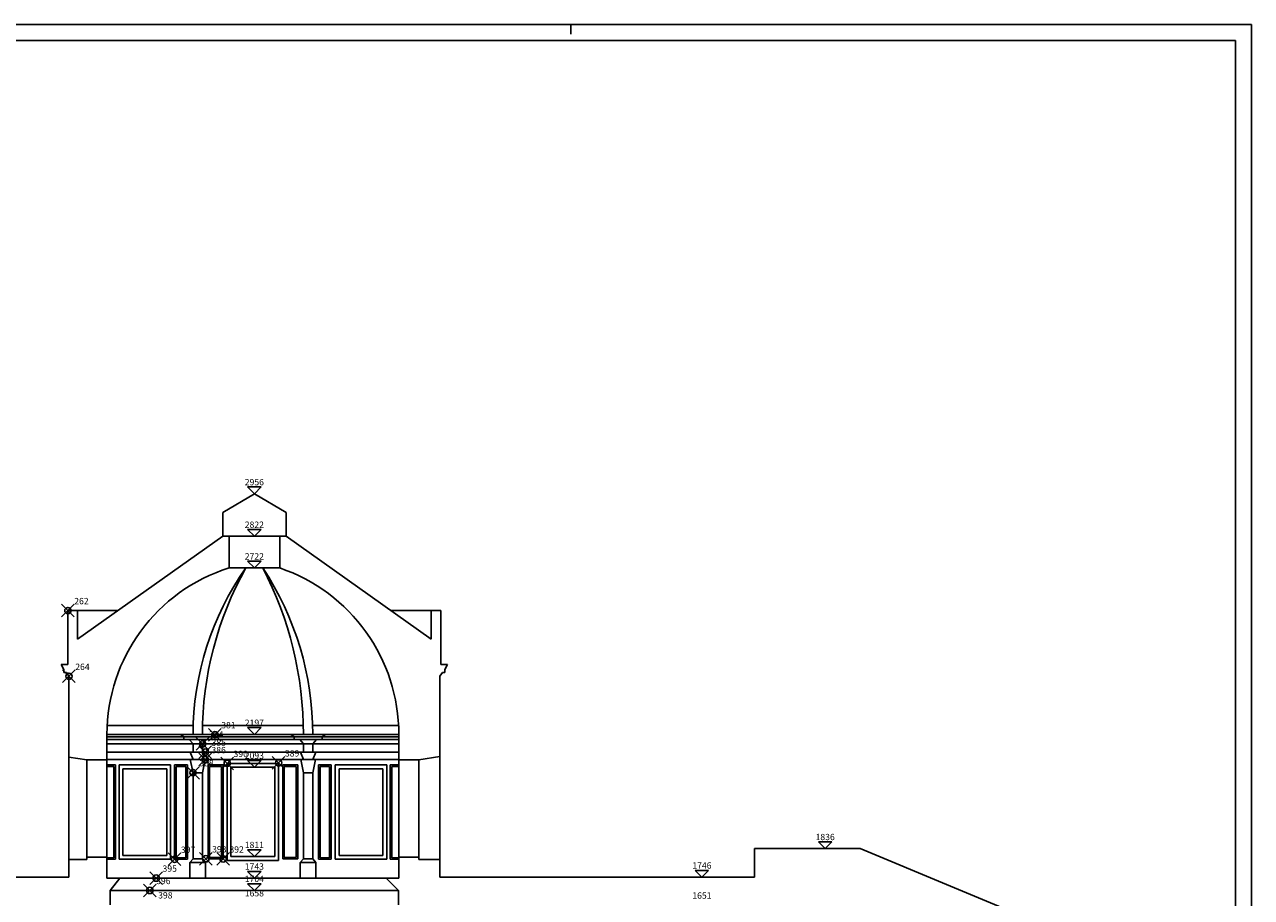
# Model space of a CAD drawing. Extents: x -26 to 121, y -15 to 44.
# Drawn here: x 83 to 121, y 17 to 44 of the extents above; entities that cross this region are included whole.
import ezdxf
from ezdxf.enums import TextEntityAlignment as Align

# ---------------------------------------------------------------- set-up
doc = ezdxf.new("R2010")
doc.units = 0
doc.header["$MEASUREMENT"] = 0
doc.header["$PDMODE"] = 35
doc.header["$PDSIZE"] = 0.2
doc.layers.get('0').update_dxf_attribs({"color": 4, "linetype": 'CONTINUOUS'})
doc.layers.add('PROIEZIONI', color=7, linetype='CONTINUOUS')
doc.layers.add('RILIEVO', color=1, linetype='CONTINUOUS')
doc.styles.add('ROMANS', font='romans', dxfattribs={"height": 0.3})

msp = doc.modelspace()

# ---------------------------------------------------------------- linework, layer by layer
at = {"color": 7}
for p, q in [((121.464, 44.383), (-25.536, 44.383)), ((99.964, 44.383), (99.964, 44.083)), ((121.464, -15.017), (121.464, 44.383))]:
    msp.add_line(p, q, dxfattribs=at)
at = {"color": 4}
for p, q in [((120.964, 43.883), (-25.036, 43.883)), ((120.964, -14.517), (120.964, 43.883))]:
    msp.add_line(p, q, dxfattribs=at)
for p, q in [((88.962, 28.974), (89.962, 29.569)), ((90.962, 28.974), (89.962, 29.569)), ((88.962, 28.974), (88.962, 28.224)), ((90.962, 28.974), (90.962, 28.224)), ((84.372, 24.978), (88.962, 28.224)), ((88.962, 28.224), (89.162, 28.224)), ((89.162, 28.224), (89.162, 27.224)), ((90.962, 28.224), (90.762, 28.224)), ((90.762, 28.224), (90.762, 27.224)), ((95.553, 24.978), (90.962, 28.224)), ((84.072, 25.878), (84.372, 25.878)), ((84.072, 25.878), (84.072, 24.177)), ((84.372, 25.878), (84.372, 24.978)), ((95.553, 25.878), (95.553, 24.978)), ((95.853, 25.878), (95.553, 25.878)), ((95.853, 25.878), (95.853, 24.177)), ((83.864, 24.177), (84.072, 24.177)), ((83.944, 24.023), (83.864, 24.177)), ((96.061, 24.177), (95.853, 24.177)), ((95.981, 24.023), (96.061, 24.177)), ((83.944, 24.023), (83.944, 23.923)), ((84.024, 23.923), (83.944, 23.923)), ((84.104, 23.803), (84.024, 23.923)), ((84.104, 23.803), (84.104, 21.253)), ((95.821, 23.803), (95.901, 23.923)), ((95.821, 23.803), (95.821, 21.267)), ((95.901, 23.923), (95.981, 23.923)), ((95.981, 24.023), (95.981, 23.923)), ((85.306, 21.97), (85.306, 21.168)), ((94.527, 21.97), (94.527, 21.168)), ((84.104, 21.253), (84.674, 21.168)), ((84.674, 21.168), (85.306, 21.168)), ((95.159, 21.168), (94.527, 21.168)), ((95.821, 21.267), (95.159, 21.168)), ((105.768, 17.463), (105.768, 18.363)), ((105.768, 18.363), (109.098, 18.363)), ((109.098, 18.363), (115.25, 15.808)), ((84.104, 18.023), (84.674, 18.023)), ((84.104, 18.023), (84.104, 17.463)), ((84.674, 18.093), (85.306, 18.093)), ((84.674, 18.093), (84.674, 18.023)), ((85.306, 18.093), (85.306, 17.431)), ((94.527, 18.093), (94.527, 17.431)), ((95.159, 18.093), (94.527, 18.093)), ((95.159, 18.093), (95.159, 18.023)), ((95.821, 18.023), (95.159, 18.023)), ((95.821, 18.023), (95.821, 17.463)), ((84.104, 17.463), (56.013, 17.463)), ((95.821, 17.463), (105.768, 17.463)), ((85.71, 17.431), (85.306, 17.431)), ((85.71, 17.431), (85.41, 17.041)), ((94.123, 17.431), (94.527, 17.431)), ((94.123, 17.431), (94.515, 17.041)), ((85.41, 16.587), (85.41, 17.041)), ((94.515, 16.587), (94.515, 17.041))]:
    msp.add_line(p, q)
for centre, radius, start, end in [((90.813, 21.97), 5.507, 107.4443, 180), ((88.978, 21.97), 5.549, 0, 71.2462)]:
    msp.add_arc(centre, radius, start, end)
at = {"layer": 'PROIEZIONI'}
for p, q in [((89.162, 28.224), (90.762, 28.224)), ((89.162, 27.224), (90.762, 27.224)), ((84.372, 25.878), (85.645, 25.878)), ((94.28, 25.878), (95.553, 25.878)), ((88.028, 22.245), (85.306, 22.245)), ((89.917, 22.245), (88.324, 22.245)), ((89.917, 22.245), (91.51, 22.245)), ((91.805, 22.245), (94.527, 22.245)), ((89.917, 21.97), (85.306, 21.97)), ((85.306, 21.89), (89.917, 21.89)), ((85.306, 21.803), (89.917, 21.803)), ((87.628, 21.97), (87.729, 21.89)), ((87.729, 21.89), (87.729, 21.803)), ((88.024, 21.668), (87.906, 21.803)), ((88.32, 21.668), (88.438, 21.803)), ((88.716, 21.97), (88.615, 21.89)), ((88.615, 21.89), (88.615, 21.803)), ((89.917, 21.97), (94.527, 21.97)), ((89.917, 21.89), (94.527, 21.89)), ((89.917, 21.803), (94.527, 21.803)), ((91.117, 21.97), (91.218, 21.89)), ((91.218, 21.89), (91.218, 21.803)), ((91.513, 21.668), (91.395, 21.803)), ((91.809, 21.668), (91.927, 21.803)), ((92.205, 21.97), (92.104, 21.89)), ((92.104, 21.89), (92.104, 21.803)), ((89.917, 21.668), (85.306, 21.668)), ((89.917, 21.409), (85.306, 21.409)), ((88.024, 21.173), (87.933, 21.409)), ((88.024, 21.668), (88.024, 21.409)), ((88.32, 21.668), (88.32, 21.409)), ((88.32, 21.173), (88.411, 21.409)), ((89.917, 21.668), (94.527, 21.668)), ((89.917, 21.409), (94.527, 21.409)), ((91.513, 21.173), (91.422, 21.409)), ((91.513, 21.668), (91.513, 21.409)), ((91.809, 21.668), (91.809, 21.409)), ((91.809, 21.173), (91.9, 21.409)), ((84.104, 21.253), (84.104, 18.023)), ((84.674, 21.168), (84.674, 18.093)), ((89.917, 21.173), (85.306, 21.173)), ((85.306, 21.168), (85.306, 18.093)), ((85.575, 21.004), (85.306, 21.004)), ((85.525, 20.954), (85.306, 20.954)), ((85.525, 20.954), (85.525, 18.076)), ((85.575, 21.004), (85.575, 18.026)), ((85.687, 21.004), (85.687, 18.026)), ((87.313, 21.004), (85.687, 21.004)), ((87.313, 18.026), (87.313, 21.004)), ((87.442, 18.026), (87.442, 21.004)), ((87.845, 21.004), (87.442, 21.004)), ((87.492, 18.076), (87.492, 20.954)), ((87.795, 20.954), (87.492, 20.954)), ((87.795, 20.954), (87.795, 18.076)), ((87.845, 21.004), (87.845, 18.026)), ((88.024, 20.76), (87.937, 21.173)), ((88.32, 20.76), (88.407, 21.173)), ((88.499, 21.004), (88.499, 18.035)), ((88.975, 21.004), (88.499, 21.004)), ((88.925, 20.954), (88.549, 20.954)), ((88.549, 20.954), (88.549, 18.085)), ((88.925, 18.085), (88.925, 20.954)), ((88.975, 18.035), (88.975, 21.004)), ((89.104, 21.053), (90.729, 21.053)), ((89.104, 21.053), (89.104, 17.992)), ((89.224, 20.933), (89.224, 18.112)), ((89.224, 20.933), (90.609, 20.933)), ((89.917, 21.173), (94.527, 21.173)), ((90.609, 20.933), (90.609, 18.112)), ((90.729, 21.053), (90.729, 17.992)), ((90.858, 18.035), (90.858, 21.004)), ((90.858, 21.004), (91.334, 21.004)), ((90.908, 18.085), (90.908, 20.954)), ((90.908, 20.954), (91.284, 20.954)), ((91.284, 20.954), (91.284, 18.085)), ((91.334, 21.004), (91.334, 18.035)), ((91.513, 20.76), (91.426, 21.173)), ((91.809, 20.76), (91.896, 21.173)), ((91.988, 21.004), (91.988, 18.026)), ((91.988, 21.004), (92.391, 21.004)), ((92.038, 20.954), (92.038, 18.076)), ((92.038, 20.954), (92.341, 20.954)), ((92.341, 18.076), (92.341, 20.954)), ((92.391, 18.026), (92.391, 21.004)), ((92.52, 21.004), (94.146, 21.004)), ((92.52, 18.026), (92.52, 21.004)), ((94.146, 21.004), (94.146, 18.026)), ((94.258, 21.004), (94.258, 18.026)), ((94.258, 21.004), (94.527, 21.004)), ((94.308, 20.954), (94.527, 20.954)), ((94.308, 20.954), (94.308, 18.076)), ((94.527, 21.168), (94.527, 18.093)), ((95.159, 21.168), (95.159, 18.093)), ((95.821, 21.267), (95.821, 18.023)), ((87.193, 20.884), (85.807, 20.884)), ((85.807, 20.884), (85.807, 18.146)), ((87.193, 18.146), (87.193, 20.884)), ((88.024, 20.76), (88.32, 20.76)), ((88.024, 20.76), (88.024, 18.035)), ((88.32, 20.76), (88.32, 18.035)), ((91.809, 20.76), (91.513, 20.76)), ((91.513, 20.76), (91.513, 18.035)), ((91.809, 20.76), (91.809, 18.035)), ((92.64, 18.146), (92.64, 20.884)), ((92.64, 20.884), (94.026, 20.884)), ((94.026, 20.884), (94.026, 18.146)), ((85.525, 18.076), (85.306, 18.076)), ((85.575, 18.026), (85.306, 18.026)), ((87.313, 18.026), (85.687, 18.026)), ((87.193, 18.146), (85.807, 18.146)), ((87.442, 18.026), (87.845, 18.026)), ((87.492, 18.076), (87.795, 18.076)), ((88.024, 18.035), (87.924, 17.927)), ((87.924, 17.927), (87.924, 17.431)), ((88.42, 17.927), (87.924, 17.927)), ((88.32, 18.035), (88.024, 18.035)), ((88.32, 18.035), (88.42, 17.927)), ((88.42, 17.927), (88.42, 17.431)), ((88.975, 18.035), (88.499, 18.035)), ((88.925, 18.085), (88.549, 18.085)), ((89.104, 17.992), (90.729, 17.992)), ((89.224, 18.112), (90.609, 18.112)), ((90.858, 18.035), (91.334, 18.035)), ((90.908, 18.085), (91.284, 18.085)), ((91.513, 18.035), (91.413, 17.927)), ((91.413, 17.927), (91.909, 17.927)), ((91.413, 17.927), (91.413, 17.431)), ((91.513, 18.035), (91.809, 18.035)), ((91.809, 18.035), (91.909, 17.927)), ((91.909, 17.927), (91.909, 17.431)), ((92.391, 18.026), (91.988, 18.026)), ((92.341, 18.076), (92.038, 18.076)), ((92.52, 18.026), (94.146, 18.026)), ((92.64, 18.146), (94.026, 18.146)), ((94.258, 18.026), (94.527, 18.026)), ((94.308, 18.076), (94.527, 18.076)), ((85.71, 17.431), (89.917, 17.431)), ((94.123, 17.431), (89.917, 17.431)), ((85.41, 17.041), (89.917, 17.041)), ((94.515, 17.041), (89.917, 17.041))]:
    msp.add_line(p, q, dxfattribs=at)
for centre, radius, start, end in [((97.117, 21.97), 9.093, 144.7014, 180), ((99.041, 21.97), 10.721, 150.6554, 180), ((80.122, 21.97), 11.391, 0, 27.4666), ((82.284, 21.97), 9.525, 0, 33.4749)]:
    msp.add_arc(centre, radius, start, end, dxfattribs=at)
at = {"layer": 'RILIEVO'}
for p, q in [((90.174, 29.781), (89.75, 29.781)), ((89.75, 29.781), (89.962, 29.569)), ((89.962, 29.569), (90.174, 29.781)), ((90.174, 28.436), (89.75, 28.436)), ((89.75, 28.436), (89.962, 28.224)), ((89.962, 28.224), (90.174, 28.436)), ((90.174, 27.436), (89.75, 27.436)), ((89.75, 27.436), (89.962, 27.224)), ((89.962, 27.224), (90.174, 27.436)), ((89.75, 22.182), (89.962, 21.97)), ((90.174, 22.182), (89.75, 22.182)), ((89.962, 21.97), (90.174, 22.182)), ((90.174, 21.145), (89.75, 21.145)), ((89.75, 21.145), (89.962, 20.933)), ((89.962, 20.933), (90.174, 21.145)), ((90.174, 18.324), (89.75, 18.324)), ((89.75, 18.324), (89.962, 18.112)), ((89.962, 18.112), (90.174, 18.324)), ((108.209, 18.575), (107.784, 18.575)), ((107.784, 18.575), (107.996, 18.363)), ((107.996, 18.363), (108.209, 18.575)), ((89.75, 17.643), (89.962, 17.431)), ((90.174, 17.643), (89.75, 17.643)), ((89.962, 17.431), (90.174, 17.643)), ((104.314, 17.675), (103.889, 17.675)), ((103.889, 17.675), (104.102, 17.463)), ((104.102, 17.463), (104.314, 17.675)), ((90.174, 17.253), (89.75, 17.253)), ((89.75, 17.253), (89.962, 17.041)), ((89.962, 17.041), (90.174, 17.253))]:
    msp.add_line(p, q, dxfattribs=at)
for p in [(84.072, 25.878), (84.104, 23.803), (88.716, 21.96), (88.328, 21.668), (88.407, 21.173), (88.411, 21.409), (88.024, 20.76), (89.104, 21.053), (90.729, 21.07), (87.442, 18.026), (88.428, 18.041), (88.975, 18.035), (86.861, 17.431), (86.659, 17.041)]:
    msp.add_point(p, dxfattribs=at)

# ---------------------------------------------------------------- texts
at = {"layer": 'RILIEVO', "style": 'ROMANS'}
for s, p in [('2956', (89.962, 29.834)), ('2822', (89.962, 28.49)), ('2722', (89.962, 27.49)), ('2197', (89.962, 22.236)), ('2093', (89.962, 21.199)), ('1836', (107.996, 18.629)), ('1811', (89.962, 18.378)), ('1743', (89.962, 17.697)), ('1746', (104.102, 17.729)), ('1704', (89.962, 17.307)), ('1658', (89.962, 16.853)), ('1651', (104.102, 16.78))]:
    msp.add_text(s, height=0.2, dxfattribs=at).set_placement(p, align=Align.CENTER)
at = {"layer": 'RILIEVO'}
for s, p in [('262', (84.272, 26.078)), ('264', (84.304, 24.003)), ('381', (88.916, 22.16)), ('384', (88.528, 21.868)), ('385', (88.611, 21.609)), ('386', (88.607, 21.373)), ('390', (89.304, 21.253)), ('389', (90.929, 21.27)), ('388', (88.224, 20.96)), ('397', (87.642, 18.226)), ('393', (88.628, 18.241)), ('392', (89.175, 18.235)), ('395', (87.061, 17.631)), ('396', (86.859, 17.241)), ('398', (86.923, 16.787))]:
    msp.add_text(s, height=0.2, dxfattribs=at).set_placement(p)

doc.saveas('drawing.dxf')
